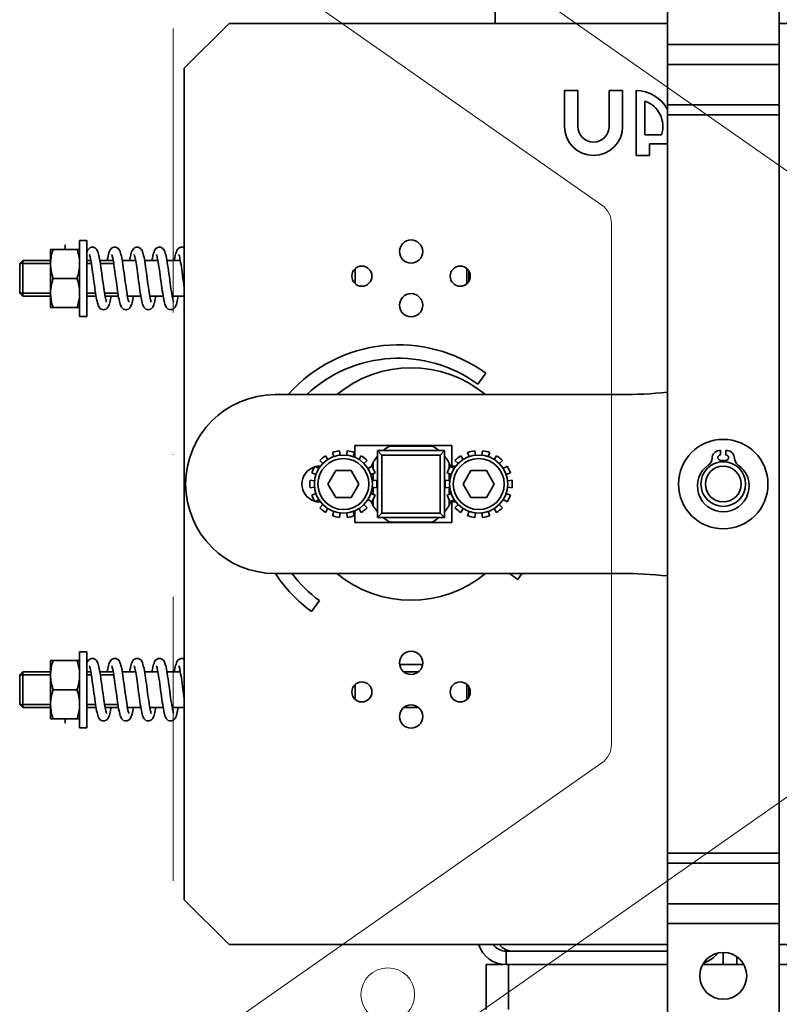
# Model space of a CAD drawing. Units: millimetres. Extents: x -33973 to 218420, y -103354 to 34289.
# Drawn here: x 125303 to 125473, y -97910 to -97690 of the extents above; entities that cross this region are included whole.
import ezdxf

# ---------------------------------------------------------------- set-up
doc = ezdxf.new("R2010")
doc.units = ezdxf.units.MM
doc.header["$LTSCALE"] = 20
doc.linetypes.add('ČERCHOVANÁ2', pattern=[12.7, 6.35, -3.175, 0, -3.175])
doc.layers.get('0').update_dxf_attribs({"lineweight": 9})
doc.layers.add('OSY', color=1, linetype='ČERCHOVANÁ2', lineweight=9)
doc.layers.add('RÁM', color=4, linetype='Continuous', lineweight=35)

msp = doc.modelspace()

# ---------------------------------------------------------------- linework, layer by layer
at = {"color": 7, "linetype": 'Continuous'}
for p, q in [((125348.4476, -97635.341), (125483.4476, -97729.869)), ((125433.4476, -97731.4819), (125342.7118, -97667.948)), ((125435.5797, -97852.1463), (125435.5797, -97735.5777)), ((125342.7118, -97919.7759), (125433.4476, -97856.242)), ((125483.4476, -97857.8549), (125348.4476, -97952.3829))]:
    msp.add_line(p, q, dxfattribs=at)
msp.add_circle((125385.5797, -97908.0711), 6, dxfattribs=at)
for centre, start, end in [((125430.5797, -97735.5777), 0, 55), ((125430.5797, -97852.1463), 305, 0)]:
    msp.add_arc(centre, 5, start, end, dxfattribs=at)
at = {"layer": 'OSY', "ltscale": 0.5}
msp.add_line((125337.4979, -93751.8853), (125337.5779, -98514.6842), dxfattribs=at)
at = {"layer": 'RÁM'}
for p, q in [((125409.5779, -97631.362), (125409.5779, -97690.862)), ((125448.0797, -97668.862), (125448.0797, -97918.862)), ((125473.0797, -97918.862), (125473.0797, -97668.862)), ((125340.0779, -97700.862), (125350.0779, -97690.862)), ((125350.0779, -97690.862), (125448.0797, -97690.862)), ((125473.0797, -97690.862), (125636.5779, -97690.862)), ((125448.0797, -97695.562), (125473.0797, -97695.562)), ((125473.0797, -97699.9769), (125448.0797, -97699.9769)), ((125340.0779, -97886.862), (125340.0779, -97700.862)), ((125425.0779, -97705.862), (125428.0779, -97705.862)), ((125425.0779, -97713.862), (125425.0779, -97705.862)), ((125428.0779, -97705.862), (125428.0779, -97713.862)), ((125435.0779, -97705.862), (125438.0779, -97705.862)), ((125435.0779, -97713.862), (125435.0779, -97705.862)), ((125438.0779, -97705.862), (125438.0779, -97713.862)), ((125441.0779, -97720.362), (125441.0779, -97705.862)), ((125443.0779, -97708.2051), (125443.0779, -97715.735)), ((125448.0797, -97709.0545), (125473.0797, -97709.0545)), ((125473.0797, -97711.262), (125448.0797, -97711.262)), ((125443.0779, -97715.735), (125446.778, -97715.735)), ((125448.0779, -97717.735), (125444.0779, -97717.735)), ((125444.0779, -97717.735), (125444.0779, -97720.362)), ((125444.0779, -97720.362), (125441.0779, -97720.362)), ((125316.6779, -97739.362), (125318.2779, -97739.362)), ((125316.6779, -97739.362), (125316.6779, -97756.362)), ((125318.2779, -97739.362), (125318.2779, -97756.362)), ((125310.1779, -97741.362), (125316.6779, -97741.362)), ((125310.1779, -97754.362), (125310.1779, -97741.362)), ((125313.4279, -97740.3564), (125313.4279, -97741.362)), ((125303.2779, -97744.5385), (125303.9544, -97743.862)), ((125310.1779, -97744.5385), (125303.2779, -97744.5385)), ((125303.2779, -97751.1855), (125303.2779, -97744.5385)), ((125310.1779, -97743.862), (125303.9544, -97743.862)), ((125303.9544, -97751.862), (125303.9544, -97743.862)), ((125319.1896, -97743.862), (125318.2779, -97743.862)), ((125319.3062, -97744.5385), (125318.2779, -97744.5385)), ((125324.1893, -97743.862), (125321.2026, -97743.862)), ((125324.3064, -97744.5385), (125321.3138, -97744.5385)), ((125329.1894, -97743.862), (125326.2027, -97743.862)), ((125334.1898, -97743.862), (125331.2027, -97743.862)), ((125339.1899, -97743.862), (125336.2028, -97743.862)), ((125378.2779, -97748.9968), (125378.2779, -97745.7269)), ((125403.2779, -97748.997), (125403.2779, -97745.7271)), ((125403.6779, -97746.2212), (125403.6779, -97748.5011)), ((125310.7584, -97747.862), (125316.0973, -97747.862)), ((125403.6779, -97747.862), (125403.9388, -97747.862)), ((125310.1779, -97751.1855), (125303.2779, -97751.1855)), ((125303.2779, -97751.1855), (125303.9544, -97751.862)), ((125320.2416, -97751.1855), (125318.2779, -97751.1855)), ((125325.2417, -97751.1855), (125322.2493, -97751.1855)), ((125325.2333, -97751.1332), (125325.319, -97751.6662)), ((125310.1779, -97751.862), (125303.9544, -97751.862)), ((125320.353, -97751.862), (125318.2779, -97751.862)), ((125325.353, -97751.862), (125322.3662, -97751.862)), ((125325.2779, -97751.862), (125325.2779, -97751.4108)), ((125330.353, -97751.862), (125327.3664, -97751.862)), ((125335.3529, -97751.862), (125332.3658, -97751.862)), ((125340.0779, -97751.862), (125337.3665, -97751.862)), ((125310.1779, -97754.362), (125316.6779, -97754.362)), ((125316.6779, -97756.362), (125318.2779, -97756.362)), ((125405.7197, -97771.5111), (125407.4917, -97769.0903)), ((125437.64, -97773.862), (125360.3797, -97773.862)), ((125374.8131, -97786.4091), (125374.9251, -97787.4028)), ((125376.3806, -97787.4028), (125376.4926, -97786.4091)), ((125378.1797, -97785.262), (125399.8797, -97785.262)), ((125378.1797, -97787.9333), (125378.1797, -97785.262)), ((125383.2779, -97786.362), (125398.2779, -97786.362)), ((125383.2779, -97786.362), (125384.2779, -97787.362)), ((125383.2779, -97786.362), (125383.2779, -97801.362)), ((125386.0112, -97785.362), (125395.5445, -97785.362)), ((125398.2779, -97786.362), (125397.2779, -97787.362)), ((125398.2779, -97786.362), (125398.2779, -97801.362)), ((125399.8797, -97785.262), (125399.8797, -97789.862)), ((125405.0631, -97786.4091), (125405.1751, -97787.4028)), ((125406.6306, -97787.4028), (125406.7426, -97786.4091)), ((125459.9797, -97786.304), (125459.9797, -97787.354)), ((125461.1797, -97787.354), (125461.1797, -97786.304)), ((125371.0567, -97789.2658), (125370.3496, -97788.5587)), ((125371.6626, -97787.5115), (125372.1946, -97788.3583)), ((125373.506, -97787.7267), (125373.1758, -97786.7828)), ((125378.1299, -97786.7828), (125377.7997, -97787.7267)), ((125379.1111, -97788.3583), (125379.6431, -97787.5115)), ((125380.9562, -97788.5587), (125380.249, -97789.2658)), ((125384.2779, -97787.362), (125397.2779, -97787.362)), ((125384.2779, -97800.362), (125384.2779, -97787.362)), ((125397.2779, -97787.362), (125397.2779, -97800.362)), ((125401.3067, -97789.2658), (125400.5996, -97788.5587)), ((125401.9126, -97787.5115), (125402.4446, -97788.3583)), ((125403.756, -97787.7267), (125403.4258, -97786.7828)), ((125408.3799, -97786.7828), (125408.0497, -97787.7267)), ((125409.3611, -97788.3583), (125409.8931, -97787.5115)), ((125411.2062, -97788.5587), (125410.499, -97789.2658)), ((125459.9797, -97788.554), (125459.9797, -97788.8981)), ((125461.1797, -97788.8981), (125461.1797, -97788.554)), ((125369.3024, -97789.8717), (125370.1491, -97790.4038)), ((125370.3797, -97789.862), (125370.5992, -97789.862)), ((125373.9208, -97790.862), (125372.1888, -97793.862)), ((125373.9208, -97790.862), (125377.3849, -97790.862)), ((125379.117, -97793.862), (125377.3849, -97790.862)), ((125381.1566, -97790.4038), (125382.0033, -97789.8717)), ((125382.2779, -97790.3473), (125382.2779, -97789.1662)), ((125399.2779, -97789.1662), (125399.2779, -97790.3473)), ((125399.5524, -97789.8717), (125400.3991, -97790.4038)), ((125399.8797, -97789.862), (125400.8492, -97789.862)), ((125404.1708, -97790.862), (125402.4388, -97793.862)), ((125404.1708, -97790.862), (125407.6349, -97790.862)), ((125409.367, -97793.862), (125407.6349, -97790.862)), ((125411.4066, -97790.4038), (125412.2533, -97789.8717)), ((125368.2, -97793.0222), (125369.1937, -97793.1342)), ((125369.5176, -97791.7152), (125368.5737, -97791.3849)), ((125382.732, -97791.3849), (125381.7881, -97791.7152)), ((125382.112, -97793.1342), (125383.1057, -97793.0222)), ((125382.2779, -97793.1342), (125382.2779, -97791.5438)), ((125398.45, -97793.0222), (125399.4437, -97793.1342)), ((125399.7676, -97791.7152), (125398.8237, -97791.3849)), ((125399.2779, -97791.5438), (125399.2779, -97793.1342)), ((125412.982, -97791.3849), (125412.0381, -97791.7152)), ((125412.362, -97793.1342), (125413.3557, -97793.0222)), ((125369.1937, -97794.5897), (125368.2, -97794.7017)), ((125372.1888, -97793.862), (125373.9208, -97796.862)), ((125377.3849, -97796.862), (125379.117, -97793.862)), ((125383.1057, -97794.7017), (125382.112, -97794.5897)), ((125382.2779, -97796.1802), (125382.2779, -97794.5897)), ((125399.4437, -97794.5897), (125398.45, -97794.7017)), ((125399.2779, -97794.5897), (125399.2779, -97796.1802)), ((125402.4388, -97793.862), (125404.1708, -97796.862)), ((125407.6349, -97796.862), (125409.367, -97793.862)), ((125413.3557, -97794.7017), (125412.362, -97794.5897)), ((125368.5737, -97796.3391), (125369.5176, -97796.0088)), ((125370.1491, -97797.3202), (125369.3024, -97797.8522)), ((125377.3849, -97796.862), (125373.9208, -97796.862)), ((125382.0033, -97797.8522), (125381.1566, -97797.3202)), ((125381.7881, -97796.0088), (125382.732, -97796.3391)), ((125382.2779, -97798.5577), (125382.2779, -97797.3766)), ((125398.8237, -97796.3391), (125399.7676, -97796.0088)), ((125399.2779, -97797.3766), (125399.2779, -97798.5577)), ((125400.3991, -97797.3202), (125399.5524, -97797.8522)), ((125407.6349, -97796.862), (125404.1708, -97796.862)), ((125412.2533, -97797.8522), (125411.4066, -97797.3202)), ((125412.0381, -97796.0088), (125412.982, -97796.3391)), ((125370.3496, -97799.1653), (125371.0567, -97798.4582)), ((125370.5992, -97797.862), (125370.3797, -97797.862)), ((125372.1946, -97799.3657), (125371.6626, -97800.2124)), ((125378.1797, -97802.462), (125378.1797, -97799.7907)), ((125379.6431, -97800.2124), (125379.1111, -97799.3657)), ((125380.249, -97798.4582), (125380.9562, -97799.1653)), ((125400.8492, -97797.862), (125399.8797, -97797.862)), ((125399.8797, -97797.862), (125399.8797, -97802.462)), ((125400.5996, -97799.1653), (125401.3067, -97798.4582)), ((125402.4446, -97799.3657), (125401.9126, -97800.2124)), ((125409.8931, -97800.2124), (125409.3611, -97799.3657)), ((125410.499, -97798.4582), (125411.2062, -97799.1653)), ((125373.1758, -97800.9411), (125373.506, -97799.9972)), ((125374.9251, -97800.3211), (125374.8131, -97801.3148)), ((125376.4926, -97801.3148), (125376.3806, -97800.3211)), ((125377.7997, -97799.9972), (125378.1299, -97800.9411)), ((125384.2779, -97800.362), (125383.2779, -97801.362)), ((125383.2779, -97801.362), (125398.2779, -97801.362)), ((125397.2779, -97800.362), (125384.2779, -97800.362)), ((125398.2779, -97801.362), (125397.2779, -97800.362)), ((125403.4258, -97800.9411), (125403.756, -97799.9972)), ((125405.1751, -97800.3211), (125405.0631, -97801.3148)), ((125406.7426, -97801.3148), (125406.6306, -97800.3211)), ((125408.0497, -97799.9972), (125408.3799, -97800.9411)), ((125399.8797, -97802.462), (125378.1797, -97802.462)), ((125395.5445, -97802.362), (125386.0112, -97802.362)), ((125360.3797, -97813.862), (125437.64, -97813.862)), ((125414.6282, -97815.2105), (125412.7859, -97813.862)), ((125415.4196, -97814.1295), (125414.6282, -97815.2105)), ((125415.0541, -97813.862), (125415.4196, -97814.1295)), ((125368.508, -97822.347), (125370.28, -97819.9262)), ((125316.6779, -97831.362), (125318.2779, -97831.362)), ((125316.6779, -97831.362), (125316.6779, -97848.362)), ((125318.2779, -97831.362), (125318.2779, -97848.362)), ((125310.1779, -97833.362), (125316.6779, -97833.362)), ((125310.1779, -97833.362), (125310.1779, -97846.362)), ((125388.2487, -97834.262), (125393.3066, -97834.262)), ((125303.2779, -97836.5385), (125303.9544, -97835.862)), ((125310.1779, -97836.5385), (125303.2779, -97836.5385)), ((125303.2779, -97843.1855), (125303.2779, -97836.5385)), ((125310.1779, -97835.862), (125303.9544, -97835.862)), ((125303.9544, -97843.862), (125303.9544, -97835.862)), ((125319.1896, -97835.862), (125318.2779, -97835.862)), ((125319.3062, -97836.5385), (125318.2779, -97836.5385)), ((125324.1893, -97835.862), (125321.2026, -97835.862)), ((125324.3064, -97836.5385), (125321.3138, -97836.5385)), ((125329.1894, -97835.862), (125326.2027, -97835.862)), ((125334.1898, -97835.862), (125331.2027, -97835.862)), ((125339.1899, -97835.862), (125336.2028, -97835.862)), ((125392.3778, -97835.862), (125389.1764, -97835.862)), ((125378.2779, -97841.9968), (125378.2779, -97838.7269)), ((125403.2779, -97841.997), (125403.2779, -97838.7271)), ((125403.6779, -97839.2212), (125403.6779, -97841.5011)), ((125316.0973, -97839.862), (125310.7584, -97839.862)), ((125403.6779, -97839.862), (125403.9393, -97839.862)), ((125310.1779, -97843.1855), (125303.2779, -97843.1855)), ((125303.2779, -97843.1855), (125303.9544, -97843.862)), ((125320.2416, -97843.1855), (125318.2779, -97843.1855)), ((125325.2417, -97843.1855), (125322.2493, -97843.1855)), ((125325.2333, -97843.1332), (125325.319, -97843.6662)), ((125325.2779, -97843.862), (125325.2779, -97843.4108)), ((125310.1779, -97843.862), (125303.9544, -97843.862)), ((125320.353, -97843.862), (125318.2779, -97843.862)), ((125325.353, -97843.862), (125322.3662, -97843.862)), ((125330.353, -97843.862), (125327.3664, -97843.862)), ((125335.3529, -97843.862), (125332.3658, -97843.862)), ((125340.0779, -97843.862), (125337.3665, -97843.862)), ((125392.3793, -97843.862), (125389.1779, -97843.862)), ((125310.1779, -97846.362), (125316.6779, -97846.362)), ((125313.4279, -97847.3675), (125313.4279, -97846.362)), ((125316.6779, -97848.362), (125318.2779, -97848.362)), ((125448.0797, -97876.462), (125473.0797, -97876.462)), ((125473.0797, -97878.6694), (125448.0797, -97878.6694)), ((125350.0779, -97896.862), (125340.0779, -97886.862)), ((125448.0797, -97887.7471), (125473.0797, -97887.7471)), ((125473.0797, -97892.162), (125448.0797, -97892.162)), ((125448.0797, -97896.862), (125350.0779, -97896.862)), ((125448.0797, -97898.362), (125412.0279, -97898.362)), ((125412.0279, -97901.362), (125412.0279, -97898.362)), ((125460.5779, -97901.362), (125460.5779, -97898.612)), ((125473.0797, -97896.862), (125636.5779, -97896.862)), ((125463.5779, -97899.5804), (125463.5779, -97901.362)), ((125407.5779, -97901.362), (125411.2838, -97901.362)), ((125407.5779, -97901.362), (125407.5779, -97911.362)), ((125448.0797, -97901.362), (125412.0279, -97901.362)), ((125412.5779, -97901.362), (125412.5779, -97911.362)), ((125456.0073, -97901.362), (125465.1483, -97901.362)), ((125473.0797, -97901.362), (125661.0279, -97901.362))]:
    msp.add_line(p, q, dxfattribs=at)
for points in [[(125319.5282, -97740.862), (125319.3101, -97740.8846), (125318.9842, -97741.0069), (125318.7189, -97741.2094), (125318.5244, -97741.4576), (125318.3812, -97741.7304), (125318.2779, -97741.9961)], [(125318.8575, -97742.5255), (125318.8579, -97742.5264), (125318.8802, -97742.5777), (125318.9232, -97742.6996), (125318.978, -97742.8865), (125319.0404, -97743.1348), (125319.1081, -97743.4422), (125319.1797, -97743.8065)], [(125321.2408, -97744.0818), (125321.1542, -97743.5832), (125321.0701, -97743.1433), (125320.9877, -97742.7583), (125320.9058, -97742.4235), (125320.8224, -97742.1318), (125320.7332, -97741.8731), (125320.6314, -97741.6379), (125320.5041, -97741.4157), (125320.3291, -97741.2018), (125320.0769, -97741.01), (125319.7527, -97740.8861), (125319.5275, -97740.862)], [(125324.5282, -97740.862), (125324.3123, -97740.8841), (125323.986, -97741.0059), (125323.7302, -97741.1982), (125323.5515, -97741.4159), (125323.4207, -97741.6452), (125323.316, -97741.8904), (125323.2231, -97742.165), (125323.1345, -97742.4828), (125323.0469, -97742.8526), (125322.9583, -97743.2808), (125322.8678, -97743.7718), (125322.8527, -97743.862)], [(125323.8575, -97742.5256), (125323.858, -97742.5266), (125323.88, -97742.5771), (125323.9211, -97742.6932), (125323.9726, -97742.8665), (125324.0301, -97743.0912), (125324.0915, -97743.3633), (125324.1556, -97743.6794)], [(125326.2549, -97744.1675), (125326.1697, -97743.6691), (125326.086, -97743.2228), (125326.0034, -97742.8282), (125325.9211, -97742.4824), (125325.8372, -97742.18), (125325.7481, -97741.9127), (125325.6461, -97741.6684), (125325.5172, -97741.4356), (125325.3388, -97741.2115), (125325.081, -97741.0123), (125324.751, -97740.8857), (125324.5274, -97740.862)], [(125329.5283, -97740.862), (125329.3055, -97740.8855), (125328.9747, -97741.0123), (125328.7181, -97741.2103), (125328.5394, -97741.4342), (125328.4083, -97741.6711), (125328.3024, -97741.927), (125328.2072, -97742.2178), (125328.1159, -97742.5568), (125328.0251, -97742.9528), (125327.933, -97743.4126), (125327.8527, -97743.862)], [(125328.8575, -97742.5254), (125328.8575, -97742.5256), (125328.876, -97742.5672), (125328.9143, -97742.6724), (125328.9632, -97742.8328), (125329.0188, -97743.0447), (125329.0793, -97743.3067), (125329.1437, -97743.6184)], [(125331.2372, -97744.0606), (125331.1523, -97743.5725), (125331.0695, -97743.1403), (125330.9883, -97742.7608), (125330.9073, -97742.4291), (125330.8244, -97742.1383), (125330.7354, -97741.879), (125330.6343, -97741.6438), (125330.5081, -97741.4217), (125330.3343, -97741.207), (125330.0824, -97741.0131), (125329.7562, -97740.8868), (125329.5274, -97740.862)], [(125334.5237, -97740.862), (125334.3142, -97740.8837), (125333.9884, -97741.0046), (125333.7313, -97741.1971), (125333.5504, -97741.4176), (125333.4176, -97741.6516), (125333.311, -97741.9035), (125333.2162, -97742.1877), (125333.1263, -97742.5152), (125333.038, -97742.893), (125332.9486, -97743.3308), (125332.8564, -97743.8376), (125332.8523, -97743.862)], [(125333.8576, -97742.5257), (125333.8582, -97742.5269), (125333.8815, -97742.5811), (125333.9254, -97742.7065), (125333.981, -97742.8976), (125334.0441, -97743.1506), (125334.1124, -97743.4633), (125334.1847, -97743.8333)], [(125336.2671, -97744.2419), (125336.1796, -97743.7249), (125336.0936, -97743.2613), (125336.0084, -97742.8504), (125335.9233, -97742.4908), (125335.8368, -97742.1787), (125335.7457, -97741.9062), (125335.6425, -97741.6608), (125335.514, -97741.4306), (125335.3378, -97741.2105), (125335.084, -97741.014), (125334.7563, -97740.8868), (125334.5324, -97740.862)], [(125339.5283, -97740.862), (125339.3082, -97740.885), (125338.9791, -97741.0098), (125338.7241, -97741.2043), (125338.5487, -97741.4201), (125338.4216, -97741.6434), (125338.3199, -97741.8799), (125338.2306, -97742.1407), (125338.1474, -97742.4329), (125338.0662, -97742.7664), (125337.9845, -97743.1483), (125337.9013, -97743.5841), (125337.8531, -97743.862)], [(125338.8575, -97742.5255), (125338.8578, -97742.5262), (125338.8796, -97742.5763), (125338.9228, -97742.6984), (125338.9787, -97742.8892), (125339.0432, -97743.1469), (125339.1134, -97743.4678), (125339.1872, -97743.8468)], [(125340.0779, -97741.0116), (125339.7573, -97740.8871), (125339.5274, -97740.862)], [(125319.1797, -97743.8065), (125319.2546, -97744.2255), (125319.3323, -97744.6966), (125319.4131, -97745.2207), (125319.4981, -97745.8038), (125319.5886, -97746.4522), (125319.6849, -97747.1638)], [(125322.3808, -97751.9433), (125322.3082, -97751.5396), (125322.2329, -97751.0869), (125322.1554, -97750.5881), (125322.0756, -97750.0457), (125321.9928, -97749.4585), (125321.9064, -97748.8252), (125321.8154, -97748.145), (125321.7196, -97747.4226), (125321.6207, -97746.6822), (125321.5213, -97745.9544), (125321.424, -97745.2679), (125321.3305, -97744.6428), (125321.2408, -97744.0818)], [(125324.1556, -97743.6794), (125324.2217, -97744.0366), (125324.2893, -97744.4317), (125324.3583, -97744.8618), (125324.4286, -97745.3254), (125324.5006, -97745.8212), (125324.5742, -97746.3474), (125324.6498, -97746.9022), (125324.7275, -97747.483), (125324.8903, -97748.708)], [(125327.4084, -97752.0872), (125327.3405, -97751.7234), (125327.2704, -97751.3167), (125327.1988, -97750.8709), (125327.1255, -97750.388), (125327.0496, -97749.8636), (125326.9699, -97749.292), (125326.8852, -97748.6679), (125326.7951, -97747.9921), (125326.7035, -97747.3015), (125326.6118, -97746.6165), (125326.5207, -97745.9498), (125326.4305, -97745.3132), (125326.3418, -97744.7165), (125326.2549, -97744.1675)], [(125329.1437, -97743.6184), (125329.2116, -97743.98), (125329.2825, -97744.3903), (125329.356, -97744.847), (125329.4318, -97745.3468), (125329.5097, -97745.8858), (125329.5901, -97746.4627), (125329.6739, -97747.0812), (125329.7622, -97747.7441), (125329.8562, -97748.4521), (125329.9542, -97749.1835), (125330.052, -97749.8962), (125330.1463, -97750.556), (125330.2368, -97751.1556), (125330.3239, -97751.6956)], [(125331.8695, -97748.5503), (125331.6875, -97747.1813), (125331.5957, -97746.4972), (125331.5042, -97745.8316), (125331.4136, -97745.197), (125331.3244, -97744.6038), (125331.2372, -97744.0606)], [(125334.1847, -97743.8333), (125334.2602, -97744.2581), (125334.3383, -97744.7348), (125334.4196, -97745.2645), (125334.5051, -97745.8534), (125334.5962, -97746.5078), (125334.6932, -97747.2258), (125334.7922, -97747.9698), (125334.8885, -97748.6949), (125334.9813, -97749.3836), (125335.071, -97750.0314), (125335.1581, -97750.6356), (125335.2429, -97751.1951), (125335.3262, -97751.7094)], [(125337.4178, -97752.1347), (125337.3419, -97751.7315), (125337.2637, -97751.2757), (125337.183, -97750.7688), (125337.0996, -97750.2118), (125337.0133, -97749.6061), (125336.9238, -97748.954), (125336.8305, -97748.2587), (125336.7336, -97747.5285), (125336.6361, -97746.797), (125336.5407, -97746.0944), (125336.4474, -97745.4304), (125336.3562, -97744.8113), (125336.2671, -97744.2419)], [(125339.1872, -97743.8468), (125339.2634, -97744.2771), (125339.3415, -97744.755), (125339.4218, -97745.2791), (125339.5044, -97745.8482), (125339.5898, -97746.4609), (125339.6784, -97747.1148), (125339.7705, -97747.8065), (125339.8665, -97748.5296), (125339.9644, -97749.2589), (125340.0606, -97749.9572), (125340.0779, -97750.0776)], [(125319.6849, -97747.1638), (125319.8796, -97748.6278), (125319.9724, -97749.3181), (125320.0623, -97749.9693), (125320.1496, -97750.5782), (125320.2349, -97751.1434), (125320.3186, -97751.6642)], [(125324.8903, -97748.708), (125324.9748, -97749.3359), (125325.0606, -97749.9575), (125325.147, -97750.5604), (125325.2333, -97751.1332)], [(125332.37, -97751.8851), (125332.2937, -97751.4551), (125332.214, -97750.9677), (125332.1312, -97750.4267), (125332.046, -97749.8382), (125331.9586, -97749.2097), (125331.8695, -97748.5503)], [(125320.3186, -97751.6642), (125320.4014, -97752.1402), (125320.4832, -97752.5691), (125320.5645, -97752.9504), (125320.6461, -97753.2859), (125320.7297, -97753.5804), (125320.819, -97753.8417), (125320.9219, -97754.0811), (125321.0516, -97754.3082), (125321.2305, -97754.5261), (125321.4884, -97754.7194), (125321.8159, -97754.8406), (125322.0282, -97754.862)], [(125322.0274, -97754.862), (125322.2541, -97754.8376), (125322.5789, -97754.7128), (125322.8311, -97754.5202), (125323.0062, -97754.3051), (125323.1338, -97754.0812), (125323.236, -97753.8434), (125323.3258, -97753.5811), (125323.4103, -97753.2831), (125323.4936, -97752.9397), (125323.5774, -97752.5443), (125323.6629, -97752.093), (125323.7026, -97751.862)], [(125322.6982, -97753.1983), (125322.6977, -97753.1974), (125322.6751, -97753.1453), (125322.6322, -97753.0233), (125322.5779, -97752.8384), (125322.5167, -97752.5949), (125322.4506, -97752.2958), (125322.3808, -97751.9433)], [(125325.319, -97751.6662), (125325.4035, -97752.1519), (125325.4867, -97752.5862), (125325.5688, -97752.9692), (125325.6509, -97753.304), (125325.7346, -97753.5962), (125325.8243, -97753.8554), (125325.9266, -97754.0906), (125326.0545, -97754.3125), (125326.2306, -97754.5261), (125326.485, -97754.7175), (125326.8114, -97754.8396), (125327.0282, -97754.862)], [(125327.0274, -97754.862), (125327.2547, -97754.8374), (125327.58, -97754.7122), (125327.8319, -97754.5194), (125328.006, -97754.3054), (125328.1324, -97754.0841), (125328.2336, -97753.8498), (125328.3224, -97753.5919), (125328.4052, -97753.3029), (125328.4859, -97752.9734), (125328.5669, -97752.5968), (125328.6492, -97752.1685), (125328.7027, -97751.862)], [(125327.6982, -97753.1985), (125327.6981, -97753.1982), (125327.6794, -97753.1559), (125327.6412, -97753.0507), (125327.5918, -97752.8886), (125327.5353, -97752.6725), (125327.4737, -97752.4045), (125327.4084, -97752.0872)], [(125330.3239, -97751.6956), (125330.4084, -97752.1785), (125330.4909, -97752.607), (125330.5721, -97752.9837), (125330.6532, -97753.3129), (125330.7362, -97753.6013), (125330.8255, -97753.8584), (125330.9274, -97754.0923), (125331.0551, -97754.3135), (125331.2312, -97754.5268), (125331.4859, -97754.718), (125331.8122, -97754.8398), (125332.0282, -97754.862)], [(125332.0274, -97754.862), (125332.2588, -97754.8365), (125332.586, -97754.7088), (125332.8377, -97754.5135), (125333.0114, -97754.2973), (125333.1378, -97754.073), (125333.2394, -97753.8343), (125333.3292, -97753.5701), (125333.4135, -97753.2712), (125333.4964, -97752.9274), (125333.5798, -97752.5323), (125333.6649, -97752.0819), (125333.7026, -97751.862)], [(125332.6981, -97753.1981), (125332.6973, -97753.1967), (125332.6733, -97753.1406), (125332.6292, -97753.0137), (125332.5736, -97752.8222), (125332.5107, -97752.5693), (125332.4425, -97752.2567), (125332.37, -97751.8851)], [(125335.3262, -97751.7094), (125335.4081, -97752.1772), (125335.4889, -97752.5973), (125335.5691, -97752.9704), (125335.6496, -97753.2993), (125335.7324, -97753.589), (125335.8215, -97753.8481), (125335.9234, -97754.0841), (125336.051, -97754.3073), (125336.2272, -97754.5228), (125336.4827, -97754.7162), (125336.8109, -97754.8395), (125337.0283, -97754.862)], [(125337.0274, -97754.862), (125337.253, -97754.8378), (125337.5782, -97754.7132), (125337.831, -97754.5203), (125338.0058, -97754.3057), (125338.1325, -97754.0837), (125338.2337, -97753.8494), (125338.3223, -97753.5923), (125338.4045, -97753.3052), (125338.485, -97752.9775), (125338.5662, -97752.6003), (125338.6497, -97752.1658), (125338.7026, -97751.862)], [(125337.6979, -97753.1978), (125337.6969, -97753.1957), (125337.6697, -97753.1312), (125337.6208, -97752.9869), (125337.5595, -97752.7688), (125337.4909, -97752.4826), (125337.4178, -97752.1347)], [(125319.5282, -97832.862), (125319.3101, -97832.8846), (125318.9842, -97833.0069), (125318.7189, -97833.2094), (125318.5244, -97833.4576), (125318.3812, -97833.7304), (125318.2779, -97833.9961)], [(125318.8575, -97834.5255), (125318.8579, -97834.5264), (125318.8802, -97834.5777), (125318.9232, -97834.6996), (125318.978, -97834.8865), (125319.0404, -97835.1348), (125319.1081, -97835.4422), (125319.1797, -97835.8065)], [(125321.2408, -97836.0818), (125321.1542, -97835.5832), (125321.0701, -97835.1433), (125320.9877, -97834.7583), (125320.9058, -97834.4235), (125320.8224, -97834.1318), (125320.7332, -97833.8731), (125320.6314, -97833.6379), (125320.5041, -97833.4157), (125320.3291, -97833.2018), (125320.0769, -97833.01), (125319.7527, -97832.8861), (125319.5275, -97832.862)], [(125324.5282, -97832.862), (125324.3123, -97832.8841), (125323.986, -97833.0059), (125323.7302, -97833.1982), (125323.5515, -97833.4159), (125323.4207, -97833.6452), (125323.316, -97833.8904), (125323.2231, -97834.165), (125323.1345, -97834.4828), (125323.0469, -97834.8526), (125322.9583, -97835.2808), (125322.8678, -97835.7718), (125322.8527, -97835.862)], [(125323.8575, -97834.5256), (125323.858, -97834.5266), (125323.88, -97834.5771), (125323.9211, -97834.6932), (125323.9726, -97834.8665), (125324.0301, -97835.0912), (125324.0915, -97835.3633), (125324.1556, -97835.6794)], [(125326.2549, -97836.1675), (125326.1697, -97835.6691), (125326.086, -97835.2228), (125326.0034, -97834.8282), (125325.9211, -97834.4824), (125325.8372, -97834.18), (125325.7481, -97833.9127), (125325.6461, -97833.6684), (125325.5172, -97833.4356), (125325.3388, -97833.2115), (125325.081, -97833.0123), (125324.751, -97832.8857), (125324.5274, -97832.862)], [(125329.5283, -97832.862), (125329.3055, -97832.8855), (125328.9747, -97833.0123), (125328.7181, -97833.2103), (125328.5394, -97833.4342), (125328.4083, -97833.6711), (125328.3024, -97833.927), (125328.2072, -97834.2178), (125328.1159, -97834.5568), (125328.0251, -97834.9528), (125327.933, -97835.4126), (125327.8527, -97835.862)], [(125328.8575, -97834.5254), (125328.8575, -97834.5256), (125328.876, -97834.5672), (125328.9143, -97834.6724), (125328.9632, -97834.8328), (125329.0188, -97835.0447), (125329.0793, -97835.3067), (125329.1437, -97835.6184)], [(125331.2372, -97836.0606), (125331.1523, -97835.5725), (125331.0695, -97835.1403), (125330.9883, -97834.7608), (125330.9073, -97834.4291), (125330.8244, -97834.1383), (125330.7354, -97833.879), (125330.6343, -97833.6438), (125330.5081, -97833.4217), (125330.3343, -97833.207), (125330.0824, -97833.0131), (125329.7562, -97832.8868), (125329.5274, -97832.862)], [(125334.5237, -97832.862), (125334.3142, -97832.8837), (125333.9884, -97833.0046), (125333.7313, -97833.1971), (125333.5504, -97833.4176), (125333.4176, -97833.6516), (125333.311, -97833.9035), (125333.2162, -97834.1877), (125333.1263, -97834.5152), (125333.038, -97834.893), (125332.9486, -97835.3308), (125332.8564, -97835.8376), (125332.8523, -97835.862)], [(125333.8576, -97834.5257), (125333.8582, -97834.5269), (125333.8815, -97834.5811), (125333.9254, -97834.7065), (125333.981, -97834.8976), (125334.0441, -97835.1506), (125334.1124, -97835.4633), (125334.1847, -97835.8333)], [(125336.2671, -97836.2419), (125336.1796, -97835.7249), (125336.0936, -97835.2613), (125336.0084, -97834.8504), (125335.9233, -97834.4908), (125335.8368, -97834.1787), (125335.7457, -97833.9062), (125335.6425, -97833.6608), (125335.514, -97833.4306), (125335.3378, -97833.2105), (125335.084, -97833.014), (125334.7563, -97832.8868), (125334.5324, -97832.862)], [(125339.5283, -97832.862), (125339.3082, -97832.885), (125338.9791, -97833.0098), (125338.7241, -97833.2043), (125338.5487, -97833.4201), (125338.4216, -97833.6434), (125338.3199, -97833.8799), (125338.2306, -97834.1407), (125338.1474, -97834.4329), (125338.0662, -97834.7664), (125337.9845, -97835.1483), (125337.9013, -97835.5841), (125337.8531, -97835.862)], [(125338.8575, -97834.5255), (125338.8578, -97834.5262), (125338.8796, -97834.5763), (125338.9228, -97834.6984), (125338.9787, -97834.8892), (125339.0432, -97835.1469), (125339.1134, -97835.4678), (125339.1872, -97835.8468)], [(125340.0779, -97833.0116), (125339.7573, -97832.8871), (125339.5274, -97832.862)], [(125319.1797, -97835.8065), (125319.2546, -97836.2255), (125319.3323, -97836.6966), (125319.4131, -97837.2207), (125319.4981, -97837.8038), (125319.5886, -97838.4522), (125319.6849, -97839.1638)], [(125322.3808, -97843.9433), (125322.3082, -97843.5396), (125322.2329, -97843.0869), (125322.1554, -97842.5881), (125322.0756, -97842.0457), (125321.9928, -97841.4585), (125321.9064, -97840.8252), (125321.8154, -97840.145), (125321.7196, -97839.4226), (125321.6207, -97838.6822), (125321.5213, -97837.9544), (125321.424, -97837.2679), (125321.3305, -97836.6428), (125321.2408, -97836.0818)], [(125324.1556, -97835.6794), (125324.2217, -97836.0366), (125324.2893, -97836.4317), (125324.3583, -97836.8618), (125324.4286, -97837.3254), (125324.5006, -97837.8212), (125324.5742, -97838.3474), (125324.6498, -97838.9022), (125324.7275, -97839.483), (125324.8903, -97840.708)], [(125327.4084, -97844.0872), (125327.3405, -97843.7234), (125327.2704, -97843.3167), (125327.1988, -97842.8709), (125327.1255, -97842.388), (125327.0496, -97841.8636), (125326.9699, -97841.292), (125326.8852, -97840.6679), (125326.7951, -97839.9921), (125326.7035, -97839.3015), (125326.6118, -97838.6165), (125326.5207, -97837.9498), (125326.4305, -97837.3132), (125326.3418, -97836.7165), (125326.2549, -97836.1675)], [(125329.1437, -97835.6184), (125329.2116, -97835.98), (125329.2825, -97836.3903), (125329.356, -97836.847), (125329.4318, -97837.3468), (125329.5097, -97837.8858), (125329.5901, -97838.4627), (125329.6739, -97839.0812), (125329.7622, -97839.7441), (125329.8562, -97840.4521), (125329.9542, -97841.1835), (125330.052, -97841.8962), (125330.1463, -97842.556), (125330.2368, -97843.1556), (125330.3239, -97843.6956)], [(125331.8695, -97840.5503), (125331.6875, -97839.1813), (125331.5957, -97838.4972), (125331.5042, -97837.8316), (125331.4136, -97837.197), (125331.3244, -97836.6038), (125331.2372, -97836.0606)], [(125334.1847, -97835.8333), (125334.2602, -97836.2581), (125334.3383, -97836.7348), (125334.4196, -97837.2645), (125334.5051, -97837.8534), (125334.5962, -97838.5078), (125334.6932, -97839.2258), (125334.7922, -97839.9698), (125334.8885, -97840.6949), (125334.9813, -97841.3836), (125335.071, -97842.0314), (125335.1581, -97842.6356), (125335.2429, -97843.1951), (125335.3262, -97843.7094)], [(125337.4178, -97844.1347), (125337.3419, -97843.7315), (125337.2637, -97843.2757), (125337.183, -97842.7688), (125337.0996, -97842.2118), (125337.0133, -97841.6061), (125336.9238, -97840.954), (125336.8305, -97840.2587), (125336.7336, -97839.5285), (125336.6361, -97838.797), (125336.5407, -97838.0944), (125336.4474, -97837.4304), (125336.3562, -97836.8113), (125336.2671, -97836.2419)], [(125339.1872, -97835.8468), (125339.2634, -97836.2771), (125339.3415, -97836.755), (125339.4218, -97837.2791), (125339.5044, -97837.8482), (125339.5898, -97838.4609), (125339.6784, -97839.1148), (125339.7705, -97839.8065), (125339.8665, -97840.5296), (125339.9644, -97841.2589), (125340.0606, -97841.9572), (125340.0779, -97842.0776)], [(125319.6849, -97839.1638), (125319.8796, -97840.6278), (125319.9724, -97841.3181), (125320.0623, -97841.9693), (125320.1496, -97842.5782), (125320.2349, -97843.1434), (125320.3186, -97843.6642)], [(125324.8903, -97840.708), (125324.9748, -97841.3359), (125325.0606, -97841.9575), (125325.147, -97842.5604), (125325.2333, -97843.1332)], [(125332.37, -97843.8851), (125332.2937, -97843.4551), (125332.214, -97842.9677), (125332.1312, -97842.4267), (125332.046, -97841.8382), (125331.9586, -97841.2097), (125331.8695, -97840.5503)], [(125320.3186, -97843.6642), (125320.4014, -97844.1402), (125320.4832, -97844.5691), (125320.5645, -97844.9504), (125320.6461, -97845.2859), (125320.7297, -97845.5804), (125320.819, -97845.8417), (125320.9219, -97846.0811), (125321.0516, -97846.3082), (125321.2305, -97846.5261), (125321.4884, -97846.7194), (125321.8159, -97846.8406), (125322.0282, -97846.862)], [(125325.319, -97843.6662), (125325.4035, -97844.1519), (125325.4867, -97844.5862), (125325.5688, -97844.9692), (125325.6509, -97845.304), (125325.7346, -97845.5962), (125325.8243, -97845.8554), (125325.9266, -97846.0906), (125326.0545, -97846.3125), (125326.2306, -97846.5261), (125326.485, -97846.7175), (125326.8114, -97846.8396), (125327.0282, -97846.862)], [(125330.3239, -97843.6956), (125330.4084, -97844.1785), (125330.4909, -97844.607), (125330.5721, -97844.9837), (125330.6532, -97845.3129), (125330.7362, -97845.6013), (125330.8255, -97845.8584), (125330.9274, -97846.0923), (125331.0551, -97846.3135), (125331.2312, -97846.5268), (125331.4859, -97846.718), (125331.8122, -97846.8398), (125332.0282, -97846.862)], [(125335.3262, -97843.7094), (125335.4081, -97844.1772), (125335.4889, -97844.5973), (125335.5691, -97844.9704), (125335.6496, -97845.2993), (125335.7324, -97845.589), (125335.8215, -97845.8481), (125335.9234, -97846.0841), (125336.051, -97846.3073), (125336.2272, -97846.5228), (125336.4827, -97846.7162), (125336.8109, -97846.8395), (125337.0283, -97846.862)], [(125322.0274, -97846.862), (125322.2541, -97846.8376), (125322.5789, -97846.7128), (125322.8311, -97846.5202), (125323.0062, -97846.3051), (125323.1338, -97846.0812), (125323.236, -97845.8434), (125323.3258, -97845.5811), (125323.4103, -97845.2831), (125323.4936, -97844.9397), (125323.5774, -97844.5443), (125323.6629, -97844.093), (125323.7026, -97843.862)], [(125322.6982, -97845.1983), (125322.6977, -97845.1974), (125322.6751, -97845.1453), (125322.6322, -97845.0233), (125322.5779, -97844.8384), (125322.5167, -97844.5949), (125322.4506, -97844.2958), (125322.3808, -97843.9433)], [(125327.0274, -97846.862), (125327.2547, -97846.8374), (125327.58, -97846.7122), (125327.8319, -97846.5194), (125328.006, -97846.3054), (125328.1324, -97846.0841), (125328.2336, -97845.8498), (125328.3224, -97845.5919), (125328.4052, -97845.3029), (125328.4859, -97844.9734), (125328.5669, -97844.5968), (125328.6492, -97844.1685), (125328.7027, -97843.862)], [(125327.6982, -97845.1985), (125327.6981, -97845.1982), (125327.6794, -97845.1559), (125327.6412, -97845.0507), (125327.5918, -97844.8886), (125327.5353, -97844.6725), (125327.4737, -97844.4045), (125327.4084, -97844.0872)], [(125332.0274, -97846.862), (125332.2588, -97846.8365), (125332.586, -97846.7088), (125332.8377, -97846.5135), (125333.0114, -97846.2973), (125333.1378, -97846.073), (125333.2394, -97845.8343), (125333.3292, -97845.5701), (125333.4135, -97845.2712), (125333.4964, -97844.9274), (125333.5798, -97844.5323), (125333.6649, -97844.0819), (125333.7026, -97843.862)], [(125332.6981, -97845.1981), (125332.6973, -97845.1967), (125332.6733, -97845.1406), (125332.6292, -97845.0137), (125332.5736, -97844.8222), (125332.5107, -97844.5693), (125332.4425, -97844.2567), (125332.37, -97843.8851)], [(125337.0274, -97846.862), (125337.253, -97846.8378), (125337.5782, -97846.7132), (125337.831, -97846.5203), (125338.0058, -97846.3057), (125338.1325, -97846.0837), (125338.2337, -97845.8494), (125338.3223, -97845.5923), (125338.4045, -97845.3052), (125338.485, -97844.9775), (125338.5662, -97844.6003), (125338.6497, -97844.1658), (125338.7026, -97843.862)], [(125337.6979, -97845.1978), (125337.6969, -97845.1957), (125337.6697, -97845.1312), (125337.6208, -97844.9869), (125337.5595, -97844.7688), (125337.4909, -97844.4826), (125337.4178, -97844.1347)]]:
    msp.add_lwpolyline(points, dxfattribs=at)
for centre, radius in [((125390.7779, -97741.862), 2.6), ((125379.7779, -97747.362), 2.25), ((125401.7779, -97747.362), 2.25), ((125390.7779, -97753.862), 2.6), ((125460.5797, -97793.862), 10), ((125375.6529, -97793.862), 6.5), ((125375.6529, -97793.862), 5.7), ((125405.9029, -97793.862), 6.5), ((125405.9029, -97793.862), 5.7), ((125460.5797, -97793.862), 5), ((125460.5797, -97793.862), 4), ((125390.7779, -97833.862), 2.6), ((125379.7779, -97840.362), 2.25), ((125401.7779, -97840.362), 2.25), ((125390.7779, -97845.862), 2.6), ((125460.5797, -97903.862), 5.25)]:
    msp.add_circle(centre, radius, dxfattribs=at)
for centre, radius, start, end in [((125441.0779, -97713.862), 8, 28.5153, 90), ((125441.0779, -97713.862), 6, 341.810315, 70.528779), ((125431.5779, -97713.862), 6.5, 180, 0), ((125431.5779, -97713.862), 3.5, 180, 0), ((125318.7469, -97744.6151), 8.5691, 174.983065, 179.978749), ((125308.1088, -97744.6151), 8.5691, 0.021251, 5.016935), ((125318.7469, -97751.1088), 8.5691, 180.021248, 185.016942), ((125308.1088, -97751.1088), 8.5691, 354.983058, 359.978752), ((125387.9999, -97795.7187), 33, 53.796, 138.276819), ((125387.9999, -97795.7187), 30, 53.796, 133.175832), ((125390.7779, -97793.862), 26, 50.284863, 129.715137), ((125437.64, -97673.862), 100, 270, 276.002733), ((125360.3797, -97793.862), 20, 90, 270), ((125375.6529, -97793.862), 7.5, 96.428571, 109.285714), ((125375.6529, -97793.862), 7.5, 70.714286, 83.571429), ((125390.7779, -97793.862), 9.75, 118.109193, 129.715137), ((125390.7779, -97793.862), 9.75, 50.284863, 61.890807), ((125405.9029, -97793.862), 7.5, 96.428571, 109.285714), ((125405.9029, -97793.862), 7.5, 70.714286, 83.571429), ((125459.8756, -97788.1233), 1.8, 96.995084, 178.882871), ((125460.5797, -97793.862), 7.5817, 94.539008, 96.995084), ((125460.5797, -97793.862), 7.5817, 83.004916, 85.460992), ((125461.2838, -97788.1233), 1.8, 1.117129, 83.004916), ((125375.6529, -97793.862), 7.5, 122.142857, 135), ((125375.6529, -97793.862), 7.5, 45, 57.857143), ((125390.7779, -97793.862), 9.75, 140.284863, 156.160239), ((125390.7779, -97793.862), 9.75, 23.817497, 39.715137), ((125405.9029, -97793.862), 7.5, 122.142857, 135), ((125405.9029, -97793.862), 7.5, 45, 57.857143), ((125456.2763, -97788.0531), 1.8, 304.618568, 358.882871), ((125459.9797, -97787.954), 0.6, 90, 270), ((125460.5797, -97793.862), 5.25, 83.504691, 96.511611), ((125461.1797, -97787.954), 0.6, 270, 90), ((125464.8831, -97788.0531), 1.8, 181.117129, 235.381432), ((125370.3797, -97793.862), 4, 107.156371, 252.843629), ((125375.6529, -97793.862), 7.5, 147.857143, 160.714286), ((125370.3797, -97793.862), 4, 90, 103.319958), ((125375.6529, -97793.862), 7.5, 19.285714, 32.142857), ((125405.9029, -97793.862), 7.5, 147.857143, 160.714286), ((125405.9029, -97793.862), 7.5, 19.285714, 32.142857), ((125460.5797, -97794.287), 5.775, 124.618568, 55.381432), ((125375.6529, -97793.862), 7.5, 173.571429, 186.428571), ((125375.6529, -97793.862), 7.5, 353.571429, 6.428571), ((125405.9029, -97793.862), 7.5, 173.571429, 186.428571), ((125405.9029, -97793.862), 7.5, 353.571429, 6.428571), ((125375.6529, -97793.862), 7.5, 199.285714, 212.142857), ((125375.6529, -97793.862), 7.5, 327.857143, 340.714286), ((125405.9029, -97793.862), 7.5, 199.285714, 212.142857), ((125405.9029, -97793.862), 7.5, 327.857143, 340.714286), ((125370.3797, -97793.862), 4, 256.680042, 270), ((125375.6529, -97793.862), 7.5, 225, 237.857143), ((125375.6529, -97793.862), 7.5, 302.142857, 315), ((125390.7779, -97793.862), 9.75, 203.839761, 219.715137), ((125390.7779, -97793.862), 9.75, 320.284863, 336.182503), ((125405.9029, -97793.862), 7.5, 225, 237.857143), ((125405.9029, -97793.862), 7.5, 302.142857, 315), ((125375.6529, -97793.862), 7.5, 250.714286, 263.571429), ((125375.6529, -97793.862), 7.5, 276.428571, 289.285714), ((125390.7779, -97793.862), 9.75, 230.284863, 241.890807), ((125390.7779, -97793.862), 9.75, 298.109193, 309.715137), ((125405.9029, -97793.862), 7.5, 250.714286, 263.571429), ((125405.9029, -97793.862), 7.5, 276.428571, 289.285714), ((125387.9999, -97795.7187), 33, 213.473706, 233.796), ((125387.9999, -97795.7187), 30, 217.42031, 233.796), ((125390.7779, -97793.862), 26, 230.284863, 309.715137), ((125426.313, -97822.1034), 13.5, 142.285199, 143.796), ((125437.64, -97913.862), 100, 83.997267, 90), ((125318.7469, -97836.6151), 8.5691, 174.983058, 179.978752), ((125308.1088, -97836.6151), 8.5691, 0.021248, 5.016942), ((125318.7469, -97843.1088), 8.5691, 180.021251, 185.016935), ((125308.1088, -97843.1088), 8.5691, 354.983065, 359.978749), ((125412.0279, -97894.912), 6.45, 197.618135, 270), ((125412.0279, -97894.912), 3.45, 215.178444, 270), ((125413.5779, -97894.362), 4, 220.14515, 270), ((125454.1279, -97894.912), 6.45, 289.325934, 322.734105)]:
    msp.add_arc(centre, radius, start, end, dxfattribs=at)
for points, knots in [([(125310.2107, -97743.8658), (125310.2293, -97743.6535), (125310.2821, -97743.2295), (125310.4448, -97742.3886), (125310.6227, -97741.7692), (125310.7584, -97741.362)], [0, 0, 0, 0, 0.2489488, 0.4985438, 1, 1, 1, 1]), ([(125316.645, -97743.8658), (125316.6264, -97743.6535), (125316.5736, -97743.2295), (125316.4109, -97742.3886), (125316.233, -97741.7692), (125316.0973, -97741.362)], [0, 0, 0, 0, 0.2489488, 0.4985438, 1, 1, 1, 1]), ([(125310.7584, -97747.862), (125310.6706, -97747.5984), (125310.5095, -97747.0674), (125310.3233, -97746.2577), (125310.205, -97745.4379), (125310.1779, -97744.887), (125310.1779, -97744.612)], [0, 0, 0, 0, 0.25141761, 0.50175003, 0.75114946, 1, 1, 1, 1]), ([(125316.0973, -97747.862), (125316.1852, -97747.5984), (125316.3462, -97747.0674), (125316.5324, -97746.2577), (125316.6507, -97745.4379), (125316.6779, -97744.887), (125316.6779, -97744.612)], [0, 0, 0, 0, 0.25141761, 0.50175003, 0.75114946, 1, 1, 1, 1]), ([(125310.1779, -97751.112), (125310.1779, -97750.837), (125310.205, -97750.286), (125310.3233, -97749.4662), (125310.5095, -97748.6565), (125310.6706, -97748.1255), (125310.7584, -97747.862)], [0, 0, 0, 0, 0.24885055, 0.49824999, 0.74858239, 1, 1, 1, 1]), ([(125316.6779, -97751.112), (125316.6779, -97750.837), (125316.6507, -97750.286), (125316.5324, -97749.4662), (125316.3462, -97748.6565), (125316.1852, -97748.1255), (125316.0973, -97747.862)], [0, 0, 0, 0, 0.24885055, 0.49824999, 0.74858239, 1, 1, 1, 1]), ([(125310.7584, -97754.362), (125310.6227, -97753.9547), (125310.4448, -97753.3353), (125310.2821, -97752.4944), (125310.2293, -97752.0705), (125310.2107, -97751.8582)], [0, 0, 0, 0, 0.5014562, 0.75105121, 1, 1, 1, 1]), ([(125316.0973, -97754.362), (125316.233, -97753.9547), (125316.4109, -97753.3353), (125316.5736, -97752.4944), (125316.6264, -97752.0705), (125316.645, -97751.8582)], [0, 0, 0, 0, 0.5014562, 0.75105121, 1, 1, 1, 1]), ([(125310.7584, -97833.362), (125310.6227, -97833.7692), (125310.4448, -97834.3886), (125310.2821, -97835.2295), (125310.2293, -97835.6535), (125310.2107, -97835.8658)], [0, 0, 0, 0, 0.5014562, 0.75105121, 1, 1, 1, 1]), ([(125316.0973, -97833.362), (125316.233, -97833.7692), (125316.4109, -97834.3886), (125316.5736, -97835.2295), (125316.6264, -97835.6535), (125316.645, -97835.8658)], [0, 0, 0, 0, 0.5014562, 0.75105121, 1, 1, 1, 1]), ([(125310.1779, -97836.612), (125310.1779, -97836.887), (125310.205, -97837.4379), (125310.3233, -97838.2577), (125310.5095, -97839.0674), (125310.6706, -97839.5984), (125310.7584, -97839.862)], [0, 0, 0, 0, 0.24885055, 0.49824999, 0.74858239, 1, 1, 1, 1]), ([(125316.6779, -97836.612), (125316.6779, -97836.887), (125316.6507, -97837.4379), (125316.5324, -97838.2577), (125316.3462, -97839.0674), (125316.1852, -97839.5984), (125316.0973, -97839.862)], [0, 0, 0, 0, 0.24885055, 0.49824999, 0.74858239, 1, 1, 1, 1]), ([(125310.7584, -97839.862), (125310.6706, -97840.1255), (125310.5095, -97840.6565), (125310.3233, -97841.4662), (125310.205, -97842.286), (125310.1779, -97842.837), (125310.1779, -97843.112)], [0, 0, 0, 0, 0.25141761, 0.50175003, 0.75114946, 1, 1, 1, 1]), ([(125316.0973, -97839.862), (125316.1852, -97840.1255), (125316.3462, -97840.6565), (125316.5324, -97841.4662), (125316.6507, -97842.286), (125316.6779, -97842.837), (125316.6779, -97843.112)], [0, 0, 0, 0, 0.25141761, 0.50175003, 0.75114946, 1, 1, 1, 1]), ([(125310.2107, -97843.8582), (125310.2293, -97844.0705), (125310.2821, -97844.4944), (125310.4448, -97845.3353), (125310.6227, -97845.9547), (125310.7584, -97846.362)], [0, 0, 0, 0, 0.2489488, 0.4985438, 1, 1, 1, 1]), ([(125316.645, -97843.8582), (125316.6264, -97844.0705), (125316.5736, -97844.4944), (125316.4109, -97845.3353), (125316.233, -97845.9547), (125316.0973, -97846.362)], [0, 0, 0, 0, 0.2489488, 0.4985438, 1, 1, 1, 1])]:
    msp.add_open_spline(points, degree=3, knots=knots, dxfattribs=at)

doc.saveas('drawing.dxf')
